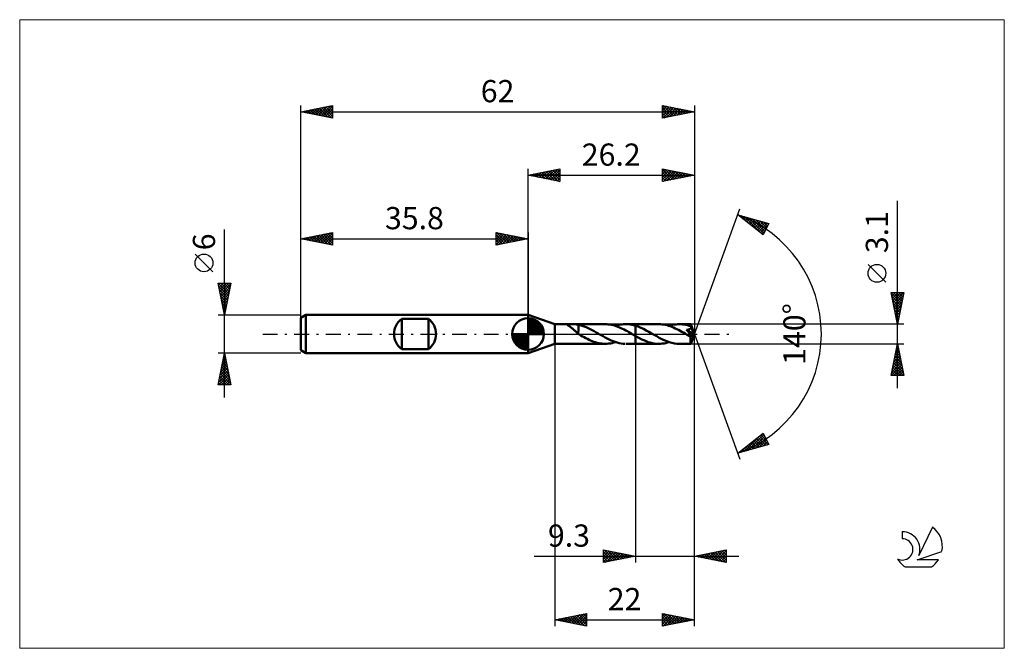
# Model space of a CAD drawing. Units: millimetres. Extents: x -80 to 75, y -50 to 50.
import ezdxf
from ezdxf.enums import TextEntityAlignment as Align

# ---------------------------------------------------------------- set-up
doc = ezdxf.new("R2010")
doc.units = ezdxf.units.MM
doc.header["$LTSCALE"] = 5.85
doc.linetypes.add('LONGDASH_DASH', pattern=[0.85, 0.4, -0.2, 0.05, -0.2])
for name, color, linetype in [('1', 4, 'CONTINUOUS'), ('2', 7, 'CONTINUOUS'), ('4', 2, 'LONGDASH_DASH'), ('CUT', 1, 'CONTINUOUS'), ('INFTOTAL', 9, 'CONTINUOUS'), ('NOCUT', 7, 'CONTINUOUS'), ('SK1', 4, 'CONTINUOUS'), ('SK2', 7, 'CONTINUOUS'), ('SK4', 2, 'LONGDASH_DASH'), ('SK6', 5, 'CONTINUOUS')]:
    doc.layers.add(name, color=color, linetype=linetype)
doc.styles.get("Standard").update_dxf_attribs({"font": 'Monospac821 BT'})

msp = doc.modelspace()

# ---------------------------------------------------------------- linework, layer by layer
at = {"layer": '1', "color": 4, "linetype": 'CONTINUOUS', "lineweight": 50}
for p, q in [((4.2, 1.55), (0, 3)), ((0, -3), (0, 3)), ((4.2, 1.55), (12.15, 1.55)), ((4.2, -1.55), (4.2, 1.55)), ((6.17, 1.48), (6.18, 1.5)), ((6.18, 1.46), (6.17, 1.48)), ((6.18, 1.5), (6.19, 1.51)), ((6.19, 1.44), (6.18, 1.46)), ((6.19, 1.51), (6.22, 1.52)), ((6.22, 1.42), (6.19, 1.44)), ((6.22, 1.52), (6.26, 1.53)), ((6.25, 1.39), (6.22, 1.42)), ((6.28, 1.37), (6.25, 1.39)), ((6.26, 1.53), (6.31, 1.54)), ((6.32, 1.34), (6.28, 1.37)), ((6.31, 1.54), (6.36, 1.54)), ((6.36, 1.31), (6.32, 1.34)), ((6.36, 1.54), (6.42, 1.54)), ((6.4, 1.28), (6.36, 1.31)), ((6.45, 1.24), (6.4, 1.28)), ((6.42, 1.54), (6.48, 1.55)), ((6.51, 1.21), (6.45, 1.24)), ((6.48, 1.55), (6.54, 1.55)), ((6.56, 1.17), (6.51, 1.21)), ((6.54, 1.55), (6.61, 1.55)), ((6.62, 1.13), (6.56, 1.17)), ((6.61, 1.55), (6.69, 1.55)), ((6.68, 1.09), (6.62, 1.13)), ((6.74, 1.04), (6.68, 1.09)), ((6.69, 1.55), (6.76, 1.55)), ((6.8, 1), (6.74, 1.04)), ((6.84, 1.55), (6.76, 1.55)), ((6.86, 0.96), (6.8, 1)), ((6.92, 1.55), (6.84, 1.55)), ((6.92, 0.91), (6.86, 0.96)), ((7, 1.55), (6.92, 1.55)), ((6.98, 0.86), (6.92, 0.91)), ((7.04, 0.82), (6.98, 0.86)), ((7.08, 1.55), (7, 1.55)), ((7.1, 0.77), (7.04, 0.82)), ((7.16, 1.55), (7.08, 1.55)), ((7.16, 0.72), (7.1, 0.77)), ((7.24, 1.54), (7.16, 1.55)), ((7.22, 0.67), (7.16, 0.72)), ((7.28, 0.61), (7.22, 0.67)), ((7.31, 1.54), (7.24, 1.54)), ((7.34, 0.56), (7.28, 0.61)), ((7.39, 1.54), (7.31, 1.54)), ((7.4, 0.51), (7.34, 0.56)), ((7.47, 1.53), (7.39, 1.54)), ((7.46, 0.45), (7.4, 0.51)), ((7.52, 0.4), (7.46, 0.45)), ((7.54, 1.53), (7.47, 1.53)), ((7.58, 0.34), (7.52, 0.4)), ((7.62, 1.52), (7.54, 1.53)), ((7.64, 0.29), (7.58, 0.34)), ((7.69, 1.51), (7.62, 1.52)), ((7.69, 0.24), (7.64, 0.29)), ((7.77, 1.5), (7.69, 1.51)), ((7.75, 0.19), (7.69, 0.24)), ((7.8, 0.14), (7.75, 0.19)), ((7.84, 1.48), (7.77, 1.5)), ((7.86, 0.09), (7.8, 0.14)), ((7.92, 1.46), (7.84, 1.48)), ((7.91, 0.04), (7.86, 0.09)), ((7.91, 0.38), (7.91, 0.38)), ((7.91, 0.38), (7.91, 0.38)), ((7.91, 0.38), (7.91, 0.38)), ((7.91, 0.38), (7.91, 0.38)), ((7.92, 0.38), (7.91, 0.38)), ((7.91, 0.01), (7.91, 0.38)), ((7.92, 0.01), (7.91, 0.01)), ((7.92, 1.45), (7.92, 1.46)), ((8.23, 1.38), (7.92, 1.45)), ((7.92, 1.4), (7.92, 1.45)), ((7.92, 1.34), (7.92, 1.4)), ((7.92, 1.28), (7.92, 1.34)), ((7.92, 1.22), (7.92, 1.28)), ((7.92, 1.16), (7.92, 1.22)), ((7.92, 1.11), (7.92, 1.16)), ((7.92, 1.05), (7.92, 1.11)), ((7.92, 0.99), (7.92, 1.05)), ((7.92, 0.93), (7.92, 0.99)), ((7.92, 0.87), (7.92, 0.93)), ((7.92, 0.81), (7.92, 0.87)), ((7.92, 0.75), (7.92, 0.81)), ((7.92, 0.69), (7.92, 0.75)), ((7.92, 0.64), (7.92, 0.69)), ((7.92, 0.58), (7.92, 0.64)), ((7.92, 0.53), (7.92, 0.58)), ((7.92, 0.48), (7.92, 0.53)), ((7.92, 0.43), (7.92, 0.48)), ((7.92, 0.38), (7.92, 0.43)), ((7.92, 0.38), (7.92, 0.38)), ((7.92, 0), (7.92, 0.01)), ((7.92, 0), (7.92, 0)), ((7.92, 0), (7.92, 0)), ((7.92, 0), (7.92, 0)), ((7.95, -0.01), (7.92, 0)), ((8.54, 1.29), (8.23, 1.38)), ((8.85, 1.18), (8.54, 1.29)), ((9.17, 1.05), (8.85, 1.18)), ((9.48, 0.92), (9.17, 1.05)), ((9.79, 0.77), (9.48, 0.92)), ((10.09, 0.61), (9.79, 0.77)), ((10.41, 0.44), (10.09, 0.61)), ((10.72, 0.26), (10.41, 0.44)), ((11.02, 0.09), (10.72, 0.26)), ((11.05, 0.07), (11.02, 0.09)), ((11.08, 0.06), (11.05, 0.07)), ((11.1, 0.04), (11.08, 0.06)), ((11.13, 0.03), (11.1, 0.04)), ((11.15, 0.01), (11.13, 0.03)), ((11.18, 0), (11.15, 0.01)), ((11.49, -0.18), (11.18, 0)), ((12.4, 1.54), (12.15, 1.55)), ((12.64, 1.52), (12.4, 1.54)), ((12.89, 1.49), (12.64, 1.52)), ((13.14, 1.44), (12.89, 1.49)), ((13.39, 1.39), (13.14, 1.44)), ((13.64, 1.32), (13.39, 1.39)), ((13.89, 1.24), (13.64, 1.32)), ((13.78, 1.27), (14.03, 1.35)), ((14.13, 1.15), (13.89, 1.24)), ((14.03, 1.35), (14.28, 1.42)), ((14.38, 1.04), (14.13, 1.15)), ((14.28, 1.42), (14.53, 1.47)), ((14.64, 0.93), (14.38, 1.04)), ((14.53, 1.47), (14.78, 1.51)), ((14.89, 0.81), (14.64, 0.93)), ((14.78, 1.51), (15.02, 1.53)), ((15.14, 0.69), (14.89, 0.81)), ((15.02, 1.53), (15.27, 1.55)), ((15.39, 0.55), (15.14, 0.69)), ((15.54, 1.55), (15.27, 1.55)), ((15.64, 0.42), (15.39, 0.55)), ((15.4, 1.55), (16.9, 1.55)), ((15.81, 1.53), (15.54, 1.55)), ((15.89, 0.28), (15.64, 0.42)), ((16.08, 1.5), (15.81, 1.53)), ((16.14, 0.14), (15.89, 0.28)), ((16.36, 1.45), (16.08, 1.5)), ((16.38, 0), (16.14, 0.14)), ((16.63, 1.39), (16.36, 1.45)), ((16.4, -0.01), (16.38, 0)), ((16.9, 1.32), (16.63, 1.39)), ((16.9, 1.55), (20.6, 1.55)), ((16.9, -1.55), (16.9, 1.55)), ((17.34, 1.17), (16.9, 1.32)), ((17.77, 0.99), (17.34, 1.17)), ((18.19, 0.79), (17.77, 0.99)), ((18.62, 0.57), (18.19, 0.79)), ((19.05, 0.33), (18.62, 0.57)), ((19.47, 0.09), (19.05, 0.33)), ((19.87, -0.14), (19.47, 0.09)), ((20.86, 1.54), (20.6, 1.55)), ((21.11, 1.52), (20.86, 1.54)), ((21.37, 1.49), (21.11, 1.52)), ((21.63, 1.44), (21.37, 1.49)), ((21.89, 1.38), (21.63, 1.44)), ((22.14, 1.3), (21.89, 1.38)), ((22.4, 1.21), (22.14, 1.3)), ((22.23, 1.27), (22.5, 1.36)), ((22.66, 1.12), (22.4, 1.21)), ((22.5, 1.36), (22.77, 1.43)), ((22.92, 1.01), (22.66, 1.12)), ((22.77, 1.43), (23.05, 1.48)), ((23.18, 0.89), (22.92, 1.01)), ((23.05, 1.48), (23.32, 1.52)), ((23.43, 0.77), (23.18, 0.89)), ((23.32, 1.52), (23.59, 1.54)), ((23.69, 0.63), (23.43, 0.77)), ((23.59, 1.54), (23.86, 1.55)), ((23.95, 0.49), (23.69, 0.63)), ((24.11, 1.54), (23.86, 1.55)), ((23.86, 1.55), (25.62, 1.55)), ((24.21, 0.35), (23.95, 0.49)), ((24.37, 1.52), (24.11, 1.54)), ((24.47, 0.21), (24.21, 0.35)), ((24.62, 1.49), (24.37, 1.52)), ((24.73, 0.06), (24.47, 0.21)), ((24.87, 1.44), (24.62, 1.49)), ((24.98, -0.09), (24.73, 0.06)), ((25.13, 1.38), (24.87, 1.44)), ((25.08, 0.53), (24.98, 0.65)), ((26.12, -0.06), (24.98, 0.65)), ((24.98, 0.65), (25.04, 0.65)), ((25.04, 0.65), (25.09, 0.66)), ((25.17, 0.42), (25.08, 0.53)), ((25.09, 0.66), (25.14, 0.67)), ((25.38, 1.31), (25.13, 1.38)), ((25.14, 0.67), (25.19, 0.68)), ((25.25, 0.32), (25.17, 0.42)), ((25.19, 0.68), (25.24, 0.69)), ((25.24, 0.69), (25.28, 0.7)), ((25.33, 0.23), (25.25, 0.32)), ((25.28, 0.7), (25.32, 0.72)), ((25.32, 0.72), (25.36, 0.73)), ((25.39, 0.15), (25.33, 0.23)), ((25.36, 0.73), (25.4, 0.74)), ((25.63, 1.22), (25.38, 1.31)), ((25.44, 0.08), (25.39, 0.15)), ((25.4, 0.74), (25.43, 0.75)), ((25.43, 0.75), (25.46, 0.77)), ((25.49, 0.02), (25.44, 0.08)), ((25.46, 0.77), (25.48, 0.78)), ((25.48, 0.78), (25.51, 0.8)), ((25.53, -0.04), (25.49, 0.02)), ((25.51, 0.8), (25.53, 0.81)), ((25.53, 0.81), (25.56, 0.83)), ((25.56, 0.83), (25.58, 0.85)), ((25.58, 0.85), (25.6, 0.87)), ((25.6, 0.87), (25.61, 0.89)), ((25.61, 0.89), (25.63, 0.91)), ((25.63, 1.54), (25.62, 1.55)), ((26.2, 0), (25.62, 1.55)), ((25.62, 1.55), (25.62, 1.55)), ((25.62, 1.55), (25.62, 1.55)), ((25.62, 1.55), (25.62, 1.55)), ((25.62, 1.55), (25.62, 1.55)), ((25.62, 1.55), (25.62, 1.55)), ((25.62, 1.55), (25.62, 1.55)), ((25.62, -1.55), (26.2, 0)), ((25.63, 1.52), (25.63, 1.54)), ((25.63, 1.49), (25.63, 1.52)), ((25.63, 1.46), (25.63, 1.49)), ((25.63, 1.42), (25.63, 1.46)), ((25.64, 1.37), (25.63, 1.42)), ((25.64, 1.2), (25.63, 1.22)), ((25.63, 0.91), (25.64, 0.94)), ((26.2, 0), (25.64, 1.37)), ((25.64, 1.22), (25.64, 1.37)), ((25.86, 0.69), (25.64, 1.22)), ((25.65, 1.17), (25.64, 1.2)), ((25.64, 0.94), (25.65, 0.96)), ((25.66, 1.15), (25.65, 1.17)), ((25.65, 0.96), (25.66, 0.99)), ((25.66, 1.12), (25.66, 1.15)), ((25.67, 1.09), (25.66, 1.12)), ((25.66, 0.99), (25.67, 1.01)), ((25.67, 1.07), (25.67, 1.09)), ((25.67, 1.04), (25.67, 1.07)), ((25.67, 1.01), (25.67, 1.04)), ((25.96, 0.44), (25.86, 0.69)), ((26.02, 0.29), (25.96, 0.44)), ((26.05, 0.2), (26.02, 0.29)), ((26.08, 0.13), (26.05, 0.2)), ((26.09, 0.08), (26.08, 0.13)), ((26.11, 0.04), (26.09, 0.08)), ((26.11, 0.02), (26.1, 0.04)), ((26.2, 0), (26.1, 0.04)), ((26.11, 0.04), (26.1, 0.04)), ((26.2, 0), (26.11, 0.04)), ((26.11, 0), (26.11, 0.02)), ((26.11, -0.01), (26.11, 0)), ((0, -3), (4.2, -1.55)), ((4.2, -1.55), (12.15, -1.55)), ((7.98, -0.03), (7.95, -0.01)), ((8, -0.04), (7.98, -0.03)), ((8.03, -0.06), (8, -0.04)), ((8.05, -0.07), (8.03, -0.06)), ((8.08, -0.09), (8.05, -0.07)), ((8.33, -0.24), (8.08, -0.09)), ((8.59, -0.38), (8.33, -0.24)), ((8.84, -0.52), (8.59, -0.38)), ((9.1, -0.66), (8.84, -0.52)), ((9.35, -0.78), (9.1, -0.66)), ((9.61, -0.91), (9.35, -0.78)), ((9.86, -1.02), (9.61, -0.91)), ((10.11, -1.13), (9.86, -1.02)), ((10.37, -1.22), (10.11, -1.13)), ((10.62, -1.31), (10.37, -1.22)), ((10.88, -1.38), (10.62, -1.31)), ((11.13, -1.44), (10.88, -1.38)), ((11.38, -1.49), (11.13, -1.44)), ((11.64, -1.52), (11.38, -1.49)), ((11.81, -0.36), (11.49, -0.18)), ((11.89, -1.54), (11.64, -1.52)), ((12.12, -0.53), (11.81, -0.36)), ((12.15, -1.55), (11.89, -1.54)), ((12.44, -0.7), (12.12, -0.53)), ((12.15, -1.55), (12.42, -1.54)), ((12.42, -1.54), (12.69, -1.52)), ((12.76, -0.86), (12.44, -0.7)), ((12.69, -1.52), (12.96, -1.48)), ((13.07, -1), (12.76, -0.86)), ((12.96, -1.48), (13.23, -1.43)), ((13.39, -1.13), (13.07, -1)), ((13.23, -1.43), (13.51, -1.36)), ((13.71, -1.25), (13.39, -1.13)), ((13.51, -1.36), (13.78, -1.27)), ((14.02, -1.35), (13.71, -1.25)), ((14.33, -1.43), (14.02, -1.35)), ((14.65, -1.49), (14.33, -1.43)), ((14.96, -1.53), (14.65, -1.49)), ((15.27, -1.55), (14.96, -1.53)), ((15.4, -1.55), (16.9, -1.55)), ((16.43, -0.03), (16.4, -0.01)), ((16.45, -0.04), (16.43, -0.03)), ((16.48, -0.06), (16.45, -0.04)), ((16.5, -0.07), (16.48, -0.06)), ((16.53, -0.09), (16.5, -0.07)), ((16.59, -0.12), (16.53, -0.09)), ((16.65, -0.16), (16.59, -0.12)), ((16.71, -0.2), (16.65, -0.16)), ((16.78, -0.23), (16.71, -0.2)), ((16.84, -0.27), (16.78, -0.23)), ((16.9, -0.3), (16.84, -0.27)), ((17.24, -0.49), (16.9, -0.3)), ((16.9, -1.55), (20.6, -1.55)), ((17.57, -0.67), (17.24, -0.49)), ((17.91, -0.84), (17.57, -0.67)), ((18.25, -0.99), (17.91, -0.84)), ((18.58, -1.13), (18.25, -0.99)), ((18.92, -1.26), (18.58, -1.13)), ((19.26, -1.36), (18.92, -1.26)), ((19.59, -1.44), (19.26, -1.36)), ((19.93, -1.5), (19.59, -1.44)), ((20.27, -0.36), (19.87, -0.14)), ((20.27, -1.54), (19.93, -1.5)), ((20.67, -0.58), (20.27, -0.36)), ((20.6, -1.55), (20.27, -1.54)), ((20.6, -1.55), (20.87, -1.54)), ((21.06, -0.79), (20.67, -0.58)), ((20.87, -1.54), (21.14, -1.52)), ((21.46, -0.97), (21.06, -0.79)), ((21.14, -1.52), (21.42, -1.48)), ((21.42, -1.48), (21.69, -1.43)), ((21.86, -1.14), (21.46, -0.97)), ((21.69, -1.43), (21.96, -1.36)), ((22.25, -1.28), (21.86, -1.14)), ((21.96, -1.36), (22.23, -1.27)), ((22.65, -1.4), (22.25, -1.28)), ((23.05, -1.48), (22.65, -1.4)), ((23.45, -1.53), (23.05, -1.48)), ((23.86, -1.55), (23.45, -1.53)), ((23.86, -1.55), (25.62, -1.55)), ((25.05, -0.13), (24.98, -0.09)), ((25.11, -0.17), (25.05, -0.13)), ((25.18, -0.2), (25.11, -0.17)), ((25.24, -0.24), (25.18, -0.2)), ((25.3, -0.27), (25.24, -0.24)), ((25.37, -0.31), (25.3, -0.27)), ((25.4, -0.32), (25.37, -0.31)), ((25.43, -0.34), (25.4, -0.32)), ((25.45, -0.35), (25.43, -0.34)), ((25.48, -0.36), (25.45, -0.35)), ((25.51, -0.37), (25.48, -0.36)), ((25.53, -0.38), (25.51, -0.37)), ((25.57, -0.09), (25.53, -0.04)), ((25.56, -0.39), (25.53, -0.38)), ((25.59, -0.4), (25.56, -0.39)), ((25.6, -0.13), (25.57, -0.09)), ((25.61, -0.41), (25.59, -0.4)), ((25.62, -0.17), (25.6, -0.13)), ((25.61, -0.48), (26.12, -0.06)), ((25.63, -0.41), (25.61, -0.41)), ((25.61, -0.57), (25.61, -0.48)), ((25.6, -0.67), (25.61, -0.57)), ((25.6, -0.75), (25.6, -0.67)), ((25.61, -0.84), (25.6, -0.75)), ((25.61, -0.93), (25.61, -0.84)), ((25.61, -1.01), (25.61, -0.93)), ((25.61, -1.08), (25.61, -1.01)), ((25.61, -1.16), (25.61, -1.08)), ((25.61, -1.22), (25.61, -1.16)), ((25.61, -1.28), (25.61, -1.22)), ((25.61, -1.34), (25.61, -1.28)), ((25.61, -1.39), (25.61, -1.34)), ((25.61, -1.43), (25.61, -1.39)), ((25.61, -1.47), (25.61, -1.43)), ((25.61, -1.5), (25.61, -1.47)), ((25.62, -1.52), (25.61, -1.5)), ((25.64, -0.2), (25.62, -0.17)), ((25.62, -1.54), (25.62, -1.52)), ((25.62, -1.55), (25.62, -1.54)), ((25.62, -1.55), (25.62, -1.55)), ((25.62, -1.55), (25.62, -1.55)), ((25.62, -1.55), (25.62, -1.55)), ((25.62, -1.55), (25.62, -1.55)), ((25.62, -1.55), (25.62, -1.55)), ((25.62, -1.55), (25.62, -1.55)), ((25.62, -1.55), (25.62, -1.55)), ((25.65, -0.41), (25.63, -0.41)), ((25.66, -0.23), (25.64, -0.2)), ((25.65, -0.41), (25.67, -0.41)), ((25.67, -0.25), (25.66, -0.23)), ((25.68, -0.28), (25.67, -0.25)), ((25.67, -0.41), (25.69, -0.4)), ((25.69, -0.3), (25.68, -0.28)), ((25.7, -0.32), (25.69, -0.3)), ((25.69, -0.4), (25.7, -0.39)), ((25.71, -0.34), (25.7, -0.32)), ((25.7, -0.39), (25.71, -0.38)), ((25.71, -0.36), (25.71, -0.34)), ((25.71, -0.38), (25.71, -0.36)), ((26.11, -0.03), (26.11, -0.01)), ((26.12, -0.04), (26.11, -0.03)), ((26.12, -0.05), (26.12, -0.04)), ((26.12, -0.06), (26.12, -0.05))]:
    msp.add_line(p, q, dxfattribs=at)
for centre, major_axis, ratio, start_param, end_param in [((22.41, 0), (-28.41, 0.81), 0.046596, 4.599794, 4.599834), ((26.2, 0), (-2.19, 1.42), 0.278612, 1.367764, 1.479704)]:
    msp.add_ellipse(centre, major_axis=major_axis, ratio=ratio, start_param=start_param, end_param=end_param, dxfattribs=at)
at = {"layer": '2', "color": 7, "linetype": 'CONTINUOUS', "lineweight": 25}
for p, q in [((0, 3), (0, 26)), ((0, 25), (5, 26)), ((0, 25), (26.2, 25)), ((5, 24), (0, 25)), ((0.03, 25.01), (0.04, 24.99)), ((0.33, 24.93), (0.49, 25.1)), ((0.38, 25.08), (0.57, 24.89)), ((0.68, 24.86), (1.02, 25.2)), ((0.73, 25.15), (1.1, 24.78)), ((1.03, 24.79), (1.55, 25.31)), ((1.09, 25.22), (1.63, 24.67)), ((1.39, 24.72), (2.08, 25.42)), ((1.44, 25.29), (2.16, 24.57)), ((1.74, 24.65), (2.61, 25.52)), ((1.79, 25.36), (2.69, 24.46)), ((2.1, 24.58), (3.14, 25.63)), ((2.15, 25.43), (3.22, 24.36)), ((2.45, 24.51), (3.67, 25.73)), ((2.5, 25.5), (3.75, 24.25)), ((2.8, 24.44), (4.2, 25.84)), ((2.85, 25.57), (4.28, 24.14)), ((3.16, 24.37), (4.73, 25.95)), ((3.21, 25.64), (4.81, 24.04)), ((3.51, 24.3), (5, 25.79)), ((3.56, 25.71), (5, 24.27)), ((3.86, 24.23), (5, 25.36)), ((3.92, 25.78), (5, 24.7)), ((4.22, 24.16), (5, 24.94)), ((4.27, 25.85), (5, 25.12)), ((4.62, 25.92), (5, 25.55)), ((4.98, 26), (5, 25.97)), ((5, 26), (5, 24)), ((21.2, 24), (21.2, 26)), ((21.2, 26), (26.2, 25)), ((21.2, 25.6), (21.53, 25.93)), ((21.2, 25.89), (22.78, 24.32)), ((21.2, 25.18), (21.88, 25.86)), ((21.2, 24.76), (22.24, 25.79)), ((21.2, 24.33), (22.59, 25.72)), ((21.2, 25.47), (22.42, 24.24)), ((21.2, 25.04), (22.07, 24.17)), ((26.2, 25), (21.2, 24)), ((21.32, 24.02), (22.94, 25.65)), ((21.6, 25.92), (23.13, 24.39)), ((21.85, 24.13), (23.3, 25.58)), ((22.13, 25.81), (23.48, 24.46)), ((22.38, 24.24), (23.65, 25.51)), ((22.66, 25.71), (23.84, 24.53)), ((22.91, 24.34), (24, 25.44)), ((23.19, 25.6), (24.19, 24.6)), ((23.44, 24.45), (24.36, 25.37)), ((23.72, 25.5), (24.55, 24.67)), ((23.97, 24.55), (24.71, 25.3)), ((24.25, 25.39), (24.9, 24.74)), ((24.5, 24.66), (25.06, 25.23)), ((24.78, 25.28), (25.25, 24.81)), ((25.03, 24.77), (25.42, 25.16)), ((25.31, 25.18), (25.61, 24.88)), ((25.56, 24.87), (25.77, 25.09)), ((25.84, 25.07), (25.96, 24.95)), ((26.09, 24.98), (26.13, 25.01)), ((26.2, 26), (26.2, 0)), ((4.57, 24.09), (5, 24.52)), ((4.92, 24.02), (5, 24.09)), ((21.2, 24.62), (21.72, 24.1)), ((21.2, 24.2), (21.36, 24.03)), ((58.2, -8.55), (58.2, 20.97)), ((26.2, 0), (33.38, 19.73)), ((33.04, 18.79), (37.95, 17.4)), ((37.03, 15.62), (33.04, 18.79)), ((33.05, 18.79), (33.05, 18.79)), ((33.29, 18.6), (33.38, 18.7)), ((33.53, 18.65), (34.75, 17.43)), ((33.52, 18.41), (33.71, 18.6)), ((33.76, 18.22), (34.04, 18.51)), ((34, 18.03), (34.38, 18.41)), ((34.12, 18.49), (36.82, 15.79)), ((34.23, 17.85), (34.71, 18.32)), ((34.47, 17.66), (35.04, 18.23)), ((34.7, 17.47), (35.37, 18.13)), ((34.72, 18.32), (37.16, 15.87)), ((34.94, 17.28), (35.7, 18.04)), ((35.18, 17.09), (36.03, 17.94)), ((35.31, 18.15), (37.3, 16.15)), ((35.41, 16.91), (36.36, 17.85)), ((35.65, 16.72), (36.69, 17.76)), ((35.89, 16.53), (37.02, 17.66)), ((35.9, 17.98), (37.45, 16.43)), ((36.12, 16.34), (37.35, 17.57)), ((36.36, 16.16), (37.68, 17.48)), ((36.49, 17.81), (37.59, 16.71)), ((36.59, 15.97), (37.86, 17.23)), ((37.95, 17.4), (37.03, 15.62)), ((37.09, 17.64), (37.74, 16.99)), ((37.68, 17.47), (37.88, 17.27)), ((36.83, 15.78), (37.41, 16.36)), ((56.35, 8.16), (53.55, 10.96)), ((58.2, 1.55), (57.2, 6.55)), ((57.2, 6.55), (59.2, 6.55)), ((57.23, 6.41), (58.85, 4.79)), ((57.24, 6.33), (57.47, 6.55)), ((57.32, 5.97), (57.89, 6.55)), ((57.39, 5.62), (58.31, 6.55)), ((57.46, 5.27), (58.74, 6.55)), ((57.51, 6.55), (58.92, 5.14)), ((57.53, 4.91), (59.16, 6.55)), ((57.94, 6.55), (58.99, 5.5)), ((59.2, 6.55), (58.2, 1.55)), ((58.36, 6.55), (59.06, 5.85)), ((58.79, 6.55), (59.13, 6.21)), ((57.33, 5.88), (58.78, 4.44)), ((57.44, 5.35), (58.71, 4.08)), ((57.55, 4.82), (58.64, 3.73)), ((57.6, 4.56), (59.1, 6.07)), ((57.67, 4.21), (59, 5.53)), ((57.74, 3.85), (58.89, 5)), ((57.65, 4.29), (58.57, 3.38)), ((57.76, 3.76), (58.49, 3.02)), ((57.81, 3.5), (58.78, 4.47)), ((57.86, 3.23), (58.42, 2.67)), ((57.88, 3.15), (58.68, 3.94)), ((57.95, 2.79), (58.57, 3.41)), ((57.97, 2.7), (58.35, 2.32)), ((58.02, 2.44), (58.47, 2.88)), ((58.08, 2.17), (58.28, 1.96)), ((58.09, 2.09), (58.36, 2.35)), ((58.16, 1.73), (58.25, 1.82)), ((58.18, 1.64), (58.21, 1.61)), ((59.2, 1.55), (25.64, 1.55)), ((26.2, -36), (26.2, 0)), ((26.2, -46), (26.2, 0)), ((26.2, 0), (33.38, -19.73)), ((4.2, -1.55), (4.2, -46)), ((16.9, -1.55), (16.9, -36)), ((25.64, -1.55), (59.2, -1.55)), ((57.2, -6.55), (58.2, -1.55)), ((58.2, -1.55), (59.2, -6.55)), ((57.74, -3.86), (58.51, -3.09)), ((57.84, -3.33), (58.44, -2.74)), ((57.95, -2.8), (58.37, -2.39)), ((57.95, -2.8), (58.57, -3.42)), ((58.02, -2.44), (58.47, -2.89)), ((58.06, -2.27), (58.3, -2.03)), ((58.09, -2.09), (58.36, -2.36)), ((58.16, -1.74), (58.23, -1.68)), ((58.16, -1.74), (58.26, -1.83)), ((57.31, -5.99), (58.79, -4.51)), ((57.42, -5.45), (58.72, -4.15)), ((57.53, -4.92), (58.65, -3.8)), ((57.6, -4.56), (59.1, -6.07)), ((57.63, -4.39), (58.58, -3.45)), ((57.67, -4.21), (59, -5.54)), ((57.74, -3.86), (58.89, -5.01)), ((57.81, -3.5), (58.79, -4.48)), ((57.88, -3.15), (58.68, -3.95)), ((57.21, -6.52), (58.86, -4.86)), ((57.31, -5.98), (57.89, -6.55)), ((57.39, -5.62), (58.31, -6.55)), ((57.46, -5.27), (58.73, -6.55)), ((57.53, -4.92), (59.16, -6.55)), ((57.6, -6.55), (58.93, -5.21)), ((58.02, -6.55), (59, -5.57)), ((58.45, -6.55), (59.07, -5.92)), ((59.2, -6.55), (57.2, -6.55)), ((57.24, -6.33), (57.46, -6.55)), ((58.87, -6.55), (59.14, -6.27)), ((33.04, -18.79), (37.03, -15.62)), ((34.03, -18.51), (36.51, -16.04)), ((34.63, -18.34), (37.14, -15.83)), ((35.22, -18.17), (37.28, -16.11)), ((35.27, -17.02), (36.15, -17.91)), ((35.5, -16.84), (36.48, -17.82)), ((35.74, -16.65), (36.81, -17.72)), ((35.81, -18.01), (37.43, -16.39)), ((35.98, -16.46), (37.14, -17.63)), ((36.21, -16.27), (37.47, -17.53)), ((36.4, -17.84), (37.57, -16.67)), ((36.45, -16.08), (37.8, -17.44)), ((36.68, -15.9), (37.69, -16.9)), ((36.92, -15.71), (37.24, -16.03)), ((37, -17.67), (37.71, -16.95)), ((37.03, -15.62), (37.95, -17.4)), ((37.95, -17.4), (33.04, -18.79)), ((33.38, -18.53), (33.51, -18.66)), ((33.44, -18.68), (34.44, -17.68)), ((33.61, -18.34), (33.84, -18.57)), ((33.85, -18.15), (34.17, -18.47)), ((34.09, -17.96), (34.5, -18.38)), ((34.32, -17.78), (34.83, -18.28)), ((34.56, -17.59), (35.16, -18.19)), ((34.79, -17.4), (35.49, -18.1)), ((35.03, -17.21), (35.82, -18)), ((37.59, -17.5), (37.86, -17.23)), ((33.14, -18.71), (33.18, -18.75)), ((11.9, -36), (11.9, -34)), ((11.9, -34), (16.9, -35)), ((11.9, -34.18), (12.05, -34.03)), ((11.9, -34.61), (12.41, -34.1)), ((12.02, -34.02), (13.65, -35.65)), ((26.2, -35), (31.2, -34)), ((29.3, -35.62), (30.86, -34.07)), ((30.9, -34.06), (31.2, -34.36)), ((31.2, -34), (31.2, -36)), ((0.97, -35), (33.2, -35)), ((11.9, -35.03), (12.76, -34.17)), ((11.9, -35.46), (13.11, -34.24)), ((11.9, -35.88), (13.47, -34.31)), ((11.9, -34.32), (13.3, -35.72)), ((11.9, -34.75), (12.94, -35.79)), ((16.9, -35), (11.9, -36)), ((11.9, -35.17), (12.59, -35.86)), ((11.9, -35.6), (12.24, -35.93)), ((12.28, -35.92), (13.82, -34.38)), ((12.56, -34.13), (14, -35.58)), ((12.81, -35.82), (14.17, -34.45)), ((13.09, -34.24), (14.36, -35.51)), ((13.34, -35.71), (14.53, -34.53)), ((13.62, -34.34), (14.71, -35.44)), ((13.87, -35.61), (14.88, -34.6)), ((14.15, -34.45), (15.06, -35.37)), ((14.4, -35.5), (15.23, -34.67)), ((14.68, -34.56), (15.42, -35.3)), ((14.93, -35.39), (15.59, -34.74)), ((15.21, -34.66), (15.77, -35.23)), ((15.46, -35.29), (15.94, -34.81)), ((15.74, -34.77), (16.12, -35.16)), ((15.99, -35.18), (16.3, -34.88)), ((16.27, -34.87), (16.48, -35.08)), ((16.52, -35.08), (16.65, -34.95)), ((16.8, -34.98), (16.83, -35.01)), ((31.2, -36), (26.2, -35)), ((26.31, -34.98), (26.36, -35.03)), ((26.48, -35.06), (26.61, -34.92)), ((26.66, -34.91), (26.89, -35.14)), ((26.83, -35.13), (27.14, -34.81)), ((27.01, -34.84), (27.42, -35.24)), ((27.18, -35.2), (27.67, -34.71)), ((27.37, -34.77), (27.95, -35.35)), ((27.54, -35.27), (28.2, -34.6)), ((27.72, -34.7), (28.48, -35.46)), ((27.89, -35.34), (28.74, -34.49)), ((28.07, -34.63), (29.01, -35.56)), ((28.24, -35.41), (29.27, -34.39)), ((28.43, -34.55), (29.54, -35.67)), ((28.6, -35.48), (29.8, -34.28)), ((28.78, -34.48), (30.07, -35.77)), ((28.95, -35.55), (30.33, -34.17)), ((29.13, -34.41), (30.6, -35.88)), ((29.49, -34.34), (31.13, -35.99)), ((29.66, -35.69), (31.2, -34.15)), ((29.84, -34.27), (31.2, -35.63)), ((30.01, -35.76), (31.2, -34.57)), ((30.19, -34.2), (31.2, -35.21)), ((30.37, -35.83), (31.2, -35)), ((30.55, -34.13), (31.2, -34.78)), ((30.72, -35.9), (31.2, -35.42)), ((31.07, -35.97), (31.2, -35.85)), ((4.2, -45), (9.2, -44)), ((4.38, -45.04), (4.46, -44.95)), ((4.51, -44.94), (4.66, -45.09)), ((4.73, -45.11), (4.99, -44.84)), ((4.86, -44.87), (5.19, -45.2)), ((5.08, -45.18), (5.52, -44.74)), ((5.22, -44.8), (5.72, -45.3)), ((5.44, -45.25), (6.05, -44.63)), ((5.57, -44.73), (6.25, -45.41)), ((5.79, -45.32), (6.58, -44.52)), ((5.92, -44.66), (6.78, -45.52)), ((6.14, -45.39), (7.11, -44.42)), ((6.28, -44.58), (7.31, -45.62)), ((6.5, -45.46), (7.65, -44.31)), ((6.63, -44.51), (7.84, -45.73)), ((6.85, -45.53), (8.18, -44.2)), ((6.98, -44.44), (8.38, -45.84)), ((7.2, -45.6), (8.71, -44.1)), ((7.34, -44.37), (8.91, -45.94)), ((7.56, -45.67), (9.2, -44.03)), ((7.69, -44.3), (9.2, -45.81)), ((7.91, -45.74), (9.2, -44.45)), ((8.04, -44.23), (9.2, -45.39)), ((8.26, -45.81), (9.2, -44.88)), ((8.4, -44.16), (9.2, -44.96)), ((8.75, -44.09), (9.2, -44.54)), ((9.1, -44.02), (9.2, -44.11)), ((9.2, -44), (9.2, -46)), ((21.2, -46), (21.2, -44)), ((21.2, -44), (26.2, -45)), ((21.2, -44.39), (21.53, -44.07)), ((21.2, -44.82), (21.88, -44.14)), ((21.2, -44.18), (22.72, -45.7)), ((21.2, -45.24), (22.23, -44.21)), ((21.2, -45.66), (22.59, -44.28)), ((21.2, -44.6), (22.37, -45.77)), ((21.31, -45.98), (22.94, -44.35)), ((21.51, -44.06), (23.07, -45.63)), ((21.84, -45.87), (23.29, -44.42)), ((22.04, -44.17), (23.43, -45.55)), ((22.37, -45.77), (23.65, -44.49)), ((22.57, -44.27), (23.78, -45.48)), ((22.9, -45.66), (24, -44.56)), ((23.1, -44.38), (24.13, -45.41)), ((23.43, -45.55), (24.35, -44.63)), ((23.63, -44.49), (24.49, -45.34)), ((23.96, -45.45), (24.71, -44.7)), ((24.16, -44.59), (24.84, -45.27)), ((24.49, -45.34), (25.06, -44.77)), ((24.69, -44.7), (25.19, -45.2)), ((25.02, -45.24), (25.42, -44.84)), ((25.22, -44.8), (25.55, -45.13)), ((25.55, -45.13), (25.77, -44.91)), ((25.75, -44.91), (25.9, -45.06)), ((4.2, -45), (26.2, -45)), ((9.2, -46), (4.2, -45)), ((8.62, -45.88), (9.2, -45.3)), ((8.97, -45.95), (9.2, -45.73)), ((26.2, -45), (21.2, -46)), ((21.2, -45.02), (22.01, -45.84)), ((21.2, -45.45), (21.66, -45.91)), ((21.2, -45.87), (21.31, -45.98)), ((26.08, -45.02), (26.12, -44.98))]:
    msp.add_line(p, q, dxfattribs=at)
msp.add_circle((54.95, 9.56), 1.4, dxfattribs=at)
msp.add_arc((26.2, 0), 20, 290, 70, dxfattribs=at)
at = {"layer": '4', "color": 2, "linetype": 'LONGDASH_DASH', "lineweight": 25}
msp.add_line((0, 0), (26.2, 0), dxfattribs=at)
at = {"layer": 'CUT', "color": 1, "linetype": 'CONTINUOUS', "lineweight": 25}
for p, q in [((25.64, 1.55), (16.9, 1.55)), ((16.9, 1.55), (16.9, 0)), ((16.9, 0), (26.2, 0)), ((26.2, 0), (25.64, 1.55))]:
    msp.add_line(p, q, dxfattribs=at)
at = {"layer": 'INFTOTAL', "color": 9, "linetype": 'CONTINUOUS', "lineweight": 18}
for p, q in [((75.02, 49.5), (-80.08, 49.5)), ((-80.08, 49.5), (-80.08, -49.5)), ((75.02, -49.5), (75.02, 49.5)), ((-80.08, -49.5), (75.02, -49.5))]:
    msp.add_line(p, q, dxfattribs=at)
at = {"layer": 'NOCUT', "color": 7, "linetype": 'CONTINUOUS', "lineweight": 25}
for p, q in [((4.2, 1.55), (0, 3)), ((0, 3), (0, 0)), ((0, 0), (16.9, 0)), ((16.9, 1.55), (4.2, 1.55)), ((16.9, 0), (16.9, 1.55))]:
    msp.add_line(p, q, dxfattribs=at)
at = {"layer": 'SK1', "color": 4, "linetype": 'CONTINUOUS', "lineweight": 50}
for p, q in [((-35, 3), (-35.8, 2.54)), ((-35.8, 2.54), (-35.8, -2.54)), ((0, 3), (-35, 3)), ((-35, 3), (-35, -3)), ((-19.9, -2.4), (-19.9, 2.4)), ((-19.9, 2.4), (-15.7, 2.4)), ((-15.7, 2.4), (-15.7, -2.4)), ((0, 0), (0, 2.5)), ((0, 2.44), (0.06, 2.5)), ((0, 2.08), (0.39, 2.47)), ((0, 2.44), (2.44, 0)), ((0, 1.73), (0.68, 2.41)), ((0, 1.37), (0.94, 2.32)), ((0, 1.02), (1.18, 2.2)), ((0, 2.08), (2.08, 0)), ((0, 0.67), (1.4, 2.07)), ((0, 0.31), (1.6, 1.92)), ((0, 1.73), (1.73, 0)), ((0.04, 0), (1.79, 1.75)), ((0.31, 2.48), (2.48, 0.31)), ((0.39, 0), (1.95, 1.56)), ((0.76, 2.38), (2.38, 0.76)), ((1.49, 2.01), (2.01, 1.49)), ((0, 0), (-2.5, 0)), ((-2.5, -0.06), (-2.44, 0)), ((-2.47, -0.39), (-2.08, 0)), ((-2.41, -0.68), (-1.73, 0)), ((-2.32, -0.94), (-1.37, 0)), ((-2.2, -1.18), (-1.02, 0)), ((-2.16, 0), (0, -2.16)), ((-2.07, -1.4), (-0.67, 0)), ((-1.92, -1.6), (-0.31, 0)), ((-1.81, 0), (0, -1.81)), ((-1.45, 0), (0, -1.45)), ((-1.1, 0), (0, -1.1)), ((-0.75, 0), (0, -0.75)), ((-0.39, 0), (0, -0.39)), ((-0.04, 0), (0, -0.04)), ((0, 1.37), (1.37, 0)), ((0, 1.02), (1.02, 0)), ((0, 0.67), (0.67, 0)), ((0, 0.31), (0.31, 0)), ((0, 0), (2.5, 0)), ((0, -2.5), (0, 0)), ((0.75, 0), (2.1, 1.35)), ((1.1, 0), (2.23, 1.13)), ((1.45, 0), (2.34, 0.88)), ((1.81, 0), (2.42, 0.62)), ((2.16, 0), (2.48, 0.32)), ((-2.5, -0.02), (-0.02, -2.5)), ((-2.47, -0.4), (-0.4, -2.47)), ((-2.34, -0.88), (-0.88, -2.34)), ((-1.75, -1.79), (0, -0.04)), ((-1.56, -1.95), (0, -0.39)), ((-1.35, -2.1), (0, -0.75)), ((-1.13, -2.23), (0, -1.1)), ((-0.88, -2.34), (0, -1.45)), ((-35.8, -2.54), (-35, -3)), ((-35, -3), (0, -3)), ((-15.7, -2.4), (-19.9, -2.4)), ((-0.62, -2.42), (0, -1.81)), ((-0.32, -2.48), (0, -2.16))]:
    msp.add_line(p, q, dxfattribs=at)
for centre, radius, start, end in [((-18.1, 0), 3, 126.8699, 233.1301), ((-17.5, 0), 3, 306.8699, 53.1301), ((0, 0), 2.5, 90, 180), ((0, 0), 2.5, 0, 90), ((0, 0), 2.5, 180, 270), ((0, 0), 2.5, 270, 0)]:
    msp.add_arc(centre, radius, start, end, dxfattribs=at)
at = {"layer": 'SK2', "color": 7, "linetype": 'CONTINUOUS', "lineweight": 25}
for p, q in [((-35.8, 6), (-35.8, 36)), ((-35.8, 35), (-30.8, 36)), ((-33.37, 34.51), (-32.15, 35.73)), ((-33.01, 34.44), (-31.62, 35.84)), ((-32.66, 34.37), (-31.09, 35.94)), ((-32.31, 34.3), (-30.8, 35.81)), ((-32.21, 35.72), (-30.8, 34.31)), ((-31.86, 35.79), (-30.8, 34.73)), ((-31.5, 35.86), (-30.8, 35.16)), ((-31.15, 35.93), (-30.8, 35.58)), ((-30.8, 36), (-30.8, 34)), ((21.2, 34), (21.2, 36)), ((21.2, 36), (26.2, 35)), ((21.2, 35.62), (21.51, 35.94)), ((21.2, 35.2), (21.87, 35.87)), ((21.2, 34.78), (22.22, 35.8)), ((21.2, 34.35), (22.57, 35.73)), ((21.29, 35.98), (22.93, 34.35)), ((21.82, 35.88), (23.28, 34.42)), ((22.36, 35.77), (23.64, 34.49)), ((26.2, 36), (26.2, 0)), ((-35.8, 35), (26.2, 35)), ((-30.8, 34), (-35.8, 35)), ((-35.75, 35.01), (-35.72, 34.98)), ((-35.49, 34.94), (-35.33, 35.09)), ((-35.39, 35.08), (-35.19, 34.88)), ((-35.14, 34.87), (-34.8, 35.2)), ((-35.04, 35.15), (-34.66, 34.77)), ((-34.78, 34.8), (-34.27, 35.31)), ((-34.68, 35.22), (-34.13, 34.67)), ((-34.43, 34.73), (-33.74, 35.41)), ((-34.33, 35.29), (-33.6, 34.56)), ((-34.08, 34.66), (-33.21, 35.52)), ((-33.98, 35.36), (-33.07, 34.45)), ((-33.72, 34.58), (-32.68, 35.62)), ((-33.62, 35.44), (-32.54, 34.35)), ((-33.27, 35.51), (-32.01, 34.24)), ((-32.92, 35.58), (-31.48, 34.14)), ((-32.56, 35.65), (-30.95, 34.03)), ((-31.95, 34.23), (-30.8, 35.39)), ((-31.6, 34.16), (-30.8, 34.96)), ((-31.25, 34.09), (-30.8, 34.54)), ((21.2, 35.65), (22.58, 34.28)), ((21.2, 35.23), (22.22, 34.2)), ((26.2, 35), (21.2, 34)), ((21.2, 34.8), (21.87, 34.13)), ((21.2, 34.38), (21.52, 34.06)), ((21.29, 34.02), (22.93, 35.65)), ((21.82, 34.12), (23.28, 35.58)), ((22.35, 34.23), (23.63, 35.51)), ((22.88, 34.34), (23.99, 35.44)), ((22.89, 35.66), (23.99, 34.56)), ((23.41, 34.44), (24.34, 35.37)), ((23.42, 35.56), (24.34, 34.63)), ((23.94, 34.55), (24.69, 35.3)), ((23.95, 35.45), (24.7, 34.7)), ((24.47, 34.65), (25.05, 35.23)), ((24.48, 35.34), (25.05, 34.77)), ((25, 34.76), (25.4, 35.16)), ((25.01, 35.24), (25.4, 34.84)), ((25.53, 34.87), (25.76, 35.09)), ((25.54, 35.13), (25.76, 34.91)), ((26.06, 34.97), (26.11, 35.02)), ((26.07, 35.03), (26.11, 34.98)), ((-30.89, 34.02), (-30.8, 34.11)), ((-47.8, -10), (-47.8, 16.48)), ((-35.8, 2.08), (-35.8, 16)), ((-35.8, 15), (-30.8, 16)), ((-33.77, 14.59), (-32.76, 15.61)), ((-33.42, 14.52), (-32.23, 15.71)), ((-33.06, 14.45), (-31.7, 15.82)), ((-32.97, 15.57), (-31.55, 14.15)), ((-32.71, 14.38), (-31.17, 15.93)), ((-32.61, 15.64), (-31.02, 14.04)), ((-32.36, 14.31), (-30.8, 15.87)), ((-32.26, 15.71), (-30.8, 14.25)), ((-31.91, 15.78), (-30.8, 14.67)), ((-31.55, 15.85), (-30.8, 15.1)), ((-31.2, 15.92), (-30.8, 15.52)), ((-30.85, 15.99), (-30.8, 15.95)), ((-30.8, 16), (-30.8, 14)), ((-5, 14), (-5, 16)), ((-5, 16), (0, 15)), ((-5, 15.79), (-4.82, 15.96)), ((-5, 15.36), (-4.47, 15.89)), ((-5, 14.94), (-4.12, 15.82)), ((-5, 14.52), (-3.76, 15.75)), ((-5, 14.09), (-3.41, 15.68)), ((-5, 15.61), (-3.66, 14.27)), ((-4.96, 15.99), (-3.31, 14.34)), ((-4.58, 14.08), (-3.06, 15.61)), ((-4.43, 15.89), (-2.95, 14.41)), ((-4.05, 14.19), (-2.7, 15.54)), ((-3.9, 15.78), (-2.6, 14.48)), ((-3.37, 15.67), (-2.25, 14.55)), ((-2.84, 15.57), (-1.89, 14.62)), ((0, 16), (0, 3)), ((-35.8, 15), (0, 15)), ((-30.8, 14), (-35.8, 15)), ((-35.8, 15), (-35.79, 15)), ((-35.54, 14.95), (-35.41, 15.08)), ((-35.44, 15.07), (-35.26, 14.89)), ((-35.19, 14.88), (-34.88, 15.18)), ((-35.09, 15.14), (-34.73, 14.79)), ((-34.83, 14.81), (-34.35, 15.29)), ((-34.73, 15.21), (-34.2, 14.68)), ((-34.48, 14.74), (-33.82, 15.4)), ((-34.38, 15.28), (-33.67, 14.57)), ((-34.13, 14.67), (-33.29, 15.5)), ((-34.03, 15.35), (-33.14, 14.47)), ((-33.67, 15.43), (-32.61, 14.36)), ((-33.32, 15.5), (-32.08, 14.26)), ((-32, 14.24), (-30.8, 15.44)), ((-31.65, 14.17), (-30.8, 15.02)), ((-31.3, 14.1), (-30.8, 14.6)), ((-30.94, 14.03), (-30.8, 14.17)), ((-5, 15.18), (-4.01, 14.2)), ((0, 15), (-5, 14)), ((-5, 14.76), (-4.37, 14.13)), ((-5, 14.33), (-4.72, 14.06)), ((-3.52, 14.3), (-2.35, 15.47)), ((-2.99, 14.4), (-2, 15.4)), ((-2.46, 14.51), (-1.64, 15.33)), ((-2.31, 15.46), (-1.54, 14.69)), ((-1.93, 14.61), (-1.29, 15.26)), ((-1.78, 15.36), (-1.19, 14.76)), ((-1.4, 14.72), (-0.94, 15.19)), ((-1.25, 15.25), (-0.83, 14.83)), ((-0.87, 14.83), (-0.58, 15.12)), ((-0.72, 15.14), (-0.48, 14.9)), ((-0.34, 14.93), (-0.23, 15.05)), ((-0.19, 15.04), (-0.13, 14.97)), ((-49.65, 9.79), (-52.45, 12.59)), ((-47.8, 3), (-48.8, 8)), ((-48.8, 8), (-46.8, 8)), ((-48.79, 8), (-47.13, 6.34)), ((-48.74, 7.69), (-48.43, 8)), ((-48.67, 7.34), (-48, 8)), ((-48.6, 6.98), (-47.58, 8)), ((-48.53, 6.63), (-47.15, 8)), ((-48.46, 6.28), (-46.82, 7.91)), ((-48.37, 8), (-47.06, 6.69)), ((-47.94, 8), (-46.99, 7.05)), ((-46.8, 8), (-47.8, 3)), ((-47.52, 8), (-46.92, 7.4)), ((-47.1, 8), (-46.85, 7.75)), ((-48.7, 7.48), (-47.2, 5.99)), ((-48.59, 6.95), (-47.27, 5.63)), ((-48.48, 6.42), (-47.34, 5.28)), ((-48.38, 5.92), (-46.92, 7.38)), ((-48.31, 5.57), (-47.03, 6.85)), ((-48.24, 5.21), (-47.14, 6.32)), ((-48.38, 5.89), (-47.41, 4.93)), ((-48.27, 5.36), (-47.49, 4.57)), ((-48.17, 4.86), (-47.24, 5.79)), ((-48.17, 4.83), (-47.56, 4.22)), ((-48.1, 4.51), (-47.35, 5.26)), ((-48.03, 4.15), (-47.45, 4.73)), ((-48.06, 4.3), (-47.63, 3.86)), ((-47.96, 3.8), (-47.56, 4.2)), ((-47.95, 3.77), (-47.7, 3.51)), ((-47.89, 3.45), (-47.67, 3.67)), ((-47.85, 3.24), (-47.77, 3.16)), ((-47.82, 3.09), (-47.77, 3.14)), ((-48.8, 3), (-35.8, 3)), ((-47.8, -3), (-48.8, -3)), ((-48.8, -8), (-47.8, -3)), ((-47.82, -3.09), (-47.77, -3.14)), ((-35.8, -3), (-47.8, -3)), ((-47.8, -3), (-46.8, -8)), ((-48.29, -5.44), (-47.48, -4.62)), ((-48.18, -4.91), (-47.55, -4.27)), ((-48.1, -4.51), (-47.35, -5.26)), ((-48.08, -4.38), (-47.62, -3.92)), ((-48.03, -4.16), (-47.45, -4.73)), ((-47.97, -3.85), (-47.69, -3.56)), ((-47.96, -3.8), (-47.56, -4.2)), ((-47.89, -3.45), (-47.67, -3.67)), ((-47.86, -3.32), (-47.76, -3.21)), ((-48.71, -7.56), (-47.19, -6.04)), ((-48.61, -7.03), (-47.26, -5.69)), ((-48.5, -6.5), (-47.33, -5.33)), ((-48.39, -5.97), (-47.4, -4.98)), ((-48.38, -5.92), (-46.92, -7.38)), ((-48.31, -5.57), (-47.03, -6.85)), ((-48.24, -5.22), (-47.14, -6.32)), ((-48.17, -4.86), (-47.24, -5.79)), ((-48.74, -7.69), (-48.43, -8)), ((-48.73, -8), (-47.12, -6.39)), ((-48.67, -7.34), (-48, -8)), ((-48.6, -6.98), (-47.58, -8)), ((-48.53, -6.63), (-47.16, -8)), ((-48.46, -6.28), (-46.82, -7.91)), ((-48.31, -8), (-47.05, -6.75)), ((-47.88, -8), (-46.98, -7.1)), ((-47.46, -8), (-46.91, -7.45)), ((-46.8, -8), (-48.8, -8)), ((-47.03, -8), (-46.84, -7.81))]:
    msp.add_line(p, q, dxfattribs=at)
msp.add_circle((-51.05, 11.19), 1.4, dxfattribs=at)
at = {"layer": 'SK4', "color": 2, "linetype": 'LONGDASH_DASH', "lineweight": 25}
msp.add_line((-41.8, 0), (32.2, 0), dxfattribs=at)
at = {"layer": 'SK6', "color": 5, "linetype": 'CONTINUOUS', "lineweight": 25}
for p, q in [((63.73, -30.43), (61.54, -34.89)), ((58.94, -31.13), (58.94, -32.24)), ((61.28, -35.59), (65.2, -34.23)), ((64.64, -35.59), (61.28, -35.59)), ((59.4, -36.67), (63.54, -36.67))]:
    msp.add_line(p, q, dxfattribs=at)
for centre, radius, start, end in [((61.47, -33.48), 3.8, 348.7239, 53.4691), ((58.95, -33.92), 1.68, 243.4215, 90.3602), ((58.96, -33.9), 2.76, 338.9379, 90.4446), ((61.47, -33.48), 3.8, 210.5484, 236.978), ((61.47, -33.48), 3.8, 303.022, 326.3732)]:
    msp.add_arc(centre, radius, start, end, dxfattribs=at)

# ---------------------------------------------------------------- texts
at = {"layer": '2', "color": 7, "linetype": 'CONTINUOUS', "lineweight": 25}
for s, p in [('26.2', (13.1, 26.5)), ('9.3', (6.44, -33.5)), ('22', (15.2, -43.5))]:
    msp.add_text(s, height=3.5, dxfattribs=at).set_placement(p, align=Align.CENTER)
for s, p in [('3.1', (56.7, 16.04)), ('140°', (43.7, 0))]:
    msp.add_text(s, height=3.5, rotation=90, dxfattribs=at).set_placement(p, align=Align.CENTER)
at = {"layer": 'SK2', "color": 7, "linetype": 'CONTINUOUS', "lineweight": 25}
for s, p in [('62', (-4.8, 36.5)), ('35.8', (-17.9, 16.5))]:
    msp.add_text(s, height=3.5, dxfattribs=at).set_placement(p, align=Align.CENTER)
msp.add_text('6', height=3.5, rotation=90, dxfattribs=at).set_placement((-49.3, 14.51), align=Align.CENTER)

doc.saveas('drawing.dxf')
